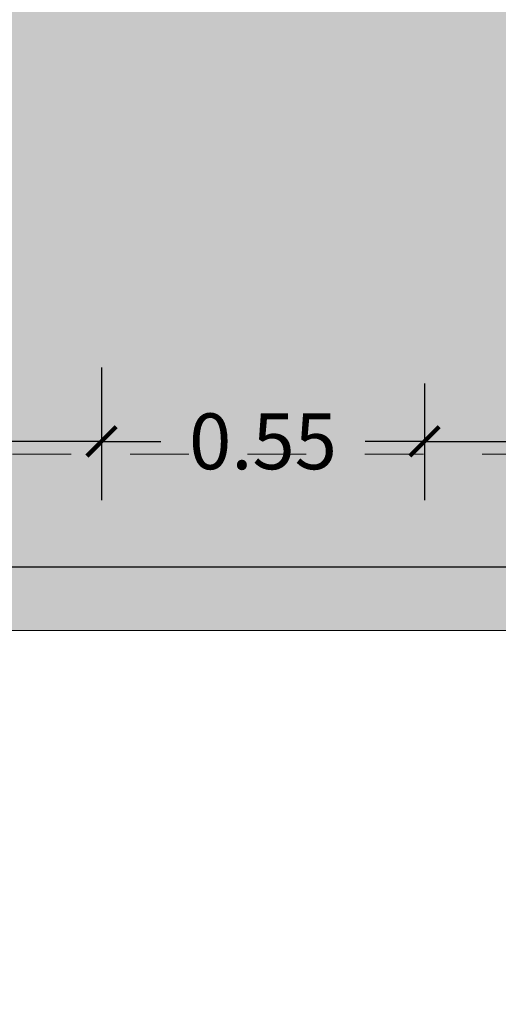
# Model space of a CAD drawing. Units: millimetres. Extents: x 0 to 5198, y 0 to 2558.
# Drawn here: x 2487 to 2488, y 1336 to 1338 of the extents above; entities that cross this region are included whole.
import ezdxf

# ---------------------------------------------------------------- set-up
doc = ezdxf.new("R2010")
doc.units = ezdxf.units.MM
for name, pattern in [('DASHED2', [9.524999999999999, 6.35, -3.175]), ('HIDDEN', [0.375, 0.25, -0.125]), ('RAYITAS', [0.375, 0.25, -0.125])]:
    doc.linetypes.add(name, pattern=pattern)
doc.layers.add('A ZOCALO', color=7, linetype='Continuous')
doc.layers.add('CANALETAS', color=5, linetype='Continuous')
doc.layers.add('COTAS', color=7, linetype='Continuous', lineweight=30)
doc.styles.get("Standard").update_dxf_attribs({"font": 'arial.ttf'})
doc.dimstyles.new('Ne1', dxfattribs={"dimscale": 0, "dimtxt": 0.095, "dimasz": 0.05, "dimexe": 0.1, "dimexo": 0.1, "dimgap": 0.05, "dimtad": 0, "dimzin": 1, "dimdsep": 46, "dimtxsty": 'Standard', "dimblk1": 'ARCHTICK', "dimblk2": 'ARCHTICK', "dimsah": 1, "dimcen": -0.09, "dimclrd": 7, "dimclre": 252, "dimclrt": 7, "dimadec": 0, "dimazin": 0, "dimtfac": 1, "dimtofl": 0, "dimtmove": 1, "dimatfit": 3, "dimldrblk": 'ARCHTICK', "dimfxl": 1, "dimtolj": 1, "dimtzin": 1, "dimarcsym": 0})

# ---------------------------------------------------------------- blocks, each defined once
blk = doc.blocks.new('_ArchTick')
at = {"color": 0, "linetype": 'ByBlock', "const_width": 0.15}
blk.add_lwpolyline([(-0.5, -0.5), (0.5, 0.5)], dxfattribs=at)
blk = doc.blocks.new('*D565')
at = {"layer": 'COTAS', "color": 252, "lineweight": -2, "transparency": 16777216}
for p, q in [((2487.38490959582, 1337.538175652847), (2487.38490959582, 1337.339804018232)), ((2488.28490959582, 1337.418624102808), (2488.28490959582, 1337.339804018232))]:
    blk.add_line(p, q, dxfattribs=at)
at = {"layer": 'COTAS', "color": 7, "lineweight": -2, "transparency": 16777216}
for p, q in [((2487.38490959582, 1337.439804018232), (2487.661688245206, 1337.439804018232)), ((2488.28490959582, 1337.439804018232), (2488.008130946434, 1337.439804018232))]:
    blk.add_line(p, q, dxfattribs=at)
at = {"layer": 'Defpoints', "color": 0, "lineweight": 20, "transparency": 16777216}
for p in [(2487.38490959582, 1337.638175652847), (2488.28490959582, 1337.518624102808), (2487.38490959582, 1337.439804018232)]:
    blk.add_point(p, dxfattribs=at)
at = {"layer": 'COTAS', "color": 7, "lineweight": -2, "transparency": 16777216, "xscale": 0.05, "yscale": 0.05, "zscale": 0.05, "rotation": 180}
blk.add_blockref('_ArchTick', (2487.38490959582, 1337.439804018232), dxfattribs=at)
at = {"layer": 'COTAS', "color": 7, "lineweight": -2, "transparency": 16777216, "xscale": 0.05, "yscale": 0.05, "zscale": 0.05}
blk.add_blockref('_ArchTick', (2488.28490959582, 1337.439804018232), dxfattribs=at)
at = {"layer": 'COTAS', "color": 7, "lineweight": 15, "transparency": 16777216, "insert": (2487.83490959582, 1337.439804018232), "char_height": 0.095, "attachment_point": 5}
blk.add_mtext('\\A1;0.90', dxfattribs=at)
blk = doc.blocks.new('*D566')
at = {"layer": 'COTAS', "color": 252, "lineweight": -2, "transparency": 16777216}
for p, q in [((2487.38490959582, 1337.538175652847), (2487.38490959582, 1337.339804018232)), ((2486.834913192197, 1337.475384557466), (2486.834913192197, 1337.339804018232))]:
    blk.add_line(p, q, dxfattribs=at)
at = {"layer": 'COTAS', "color": 7, "lineweight": -2, "transparency": 16777216}
for p, q in [((2486.834913192197, 1337.439804018232), (2486.936171625932, 1337.439804018232)), ((2487.38490959582, 1337.439804018232), (2487.283651162085, 1337.439804018232))]:
    blk.add_line(p, q, dxfattribs=at)
at = {"layer": 'Defpoints', "color": 0, "lineweight": 20, "transparency": 16777216}
for p in [(2487.38490959582, 1337.638175652847), (2486.834913192197, 1337.575384557466), (2486.834913192197, 1337.439804018232)]:
    blk.add_point(p, dxfattribs=at)
at = {"layer": 'COTAS', "color": 7, "lineweight": -2, "transparency": 16777216, "xscale": 0.05, "yscale": 0.05, "zscale": 0.05, "rotation": 180}
blk.add_blockref('_ArchTick', (2486.834913192197, 1337.439804018232), dxfattribs=at)
at = {"layer": 'COTAS', "color": 7, "lineweight": -2, "transparency": 16777216, "xscale": 0.05, "yscale": 0.05, "zscale": 0.05}
blk.add_blockref('_ArchTick', (2487.38490959582, 1337.439804018232), dxfattribs=at)
at = {"layer": 'COTAS', "color": 7, "lineweight": 15, "transparency": 16777216, "insert": (2487.109911394009, 1337.439804018232), "char_height": 0.095, "attachment_point": 5}
blk.add_mtext('\\A1;0.55', dxfattribs=at)
blk = doc.blocks.new('*D567')
at = {"layer": 'COTAS', "color": 252, "lineweight": -2, "transparency": 16777216}
for p, q in [((2486.834913192197, 1337.565628706413), (2486.834913192197, 1337.339804018232)), ((2485.834913191823, 1337.543695144599), (2485.834913191823, 1337.339804018232))]:
    blk.add_line(p, q, dxfattribs=at)
at = {"layer": 'COTAS', "color": 7, "lineweight": -2, "transparency": 16777216}
for p, q in [((2485.834913191823, 1337.439804018232), (2486.16616319201, 1337.439804018232)), ((2486.834913192197, 1337.439804018232), (2486.50366319201, 1337.439804018232))]:
    blk.add_line(p, q, dxfattribs=at)
at = {"layer": 'Defpoints', "color": 0, "lineweight": 20, "transparency": 16777216}
for p in [(2486.834913192197, 1337.665628706413), (2485.834913191823, 1337.643695144599), (2485.834913191823, 1337.439804018232)]:
    blk.add_point(p, dxfattribs=at)
at = {"layer": 'COTAS', "color": 7, "lineweight": -2, "transparency": 16777216, "xscale": 0.05, "yscale": 0.05, "zscale": 0.05, "rotation": 180}
blk.add_blockref('_ArchTick', (2485.834913191823, 1337.439804018232), dxfattribs=at)
at = {"layer": 'COTAS', "color": 7, "lineweight": -2, "transparency": 16777216, "xscale": 0.05, "yscale": 0.05, "zscale": 0.05}
blk.add_blockref('_ArchTick', (2486.834913192197, 1337.439804018232), dxfattribs=at)
at = {"layer": 'COTAS', "color": 7, "lineweight": 15, "transparency": 16777216, "insert": (2486.33491319201, 1337.439804018232), "char_height": 0.095, "attachment_point": 5}
blk.add_mtext('\\A1;1.00', dxfattribs=at)
blk = doc.blocks.new('*D570')
at = {"layer": 'COTAS', "color": 252, "lineweight": -2, "transparency": 16777216}
for p, q in [((2483.66628024384, 1338.118060287065), (2483.66628024384, 1337.125407978704)), ((2488.734913751789, 1337.518059878688), (2488.734913751789, 1337.125407978704))]:
    blk.add_line(p, q, dxfattribs=at)
at = {"layer": 'COTAS', "color": 7, "lineweight": -2, "transparency": 16777216}
for p, q in [((2483.66628024384, 1337.225407978704), (2486.027213641744, 1337.225407978704)), ((2488.734913751789, 1337.225407978704), (2486.373980353886, 1337.225407978704))]:
    blk.add_line(p, q, dxfattribs=at)
at = {"layer": 'Defpoints', "color": 0, "lineweight": 20, "transparency": 16777216}
for p in [(2483.66628024384, 1338.218060287065), (2488.734913751789, 1337.618059878688), (2483.66628024384, 1337.225407978704)]:
    blk.add_point(p, dxfattribs=at)
at = {"layer": 'COTAS', "color": 7, "lineweight": -2, "transparency": 16777216, "xscale": 0.05, "yscale": 0.05, "zscale": 0.05, "rotation": 180}
blk.add_blockref('_ArchTick', (2483.66628024384, 1337.225407978704), dxfattribs=at)
at = {"layer": 'COTAS', "color": 7, "lineweight": -2, "transparency": 16777216, "xscale": 0.05, "yscale": 0.05, "zscale": 0.05}
blk.add_blockref('_ArchTick', (2488.734913751789, 1337.225407978704), dxfattribs=at)
at = {"layer": 'COTAS', "color": 7, "lineweight": 15, "transparency": 16777216, "insert": (2486.200596997815, 1337.225407978704), "char_height": 0.095, "attachment_point": 5}
blk.add_mtext('\\A1;5.07', dxfattribs=at)

msp = doc.modelspace()

# ---------------------------------------------------------------- hatches: boundary and pattern name
at = {"layer": 'CANALETAS', "linetype": 'RAYITAS', "lineweight": 20, "ltscale": 0.05, "true_color": 0xc7c8ca, "transparency": 33554605}
h = msp.add_hatch(color=9, dxfattribs=at)
h.dxf.hatch_style = 1
h.paths.add_polyline_path([(2488.834913727359, 1345.918055349229), (2488.834915082159, 1345.418043260033), (2491.934913751578, 1345.418043260033), (2491.934913787162, 1337.6180598821), (2488.734913751789, 1337.618059878688), (2488.734913759054, 1338.218060384767), (2483.66628024384, 1338.218060287065), (2483.66628024384, 1341.21796331128), (2484.334913405487, 1341.217963305941), (2484.334900670462, 1345.918043156291)], flags=16)
edge = h.paths.add_edge_path(flags=0)
edge.add_arc((2484.299913441894, 1345.883045900307), 0.03500000084500302, 1.542326759109863, 358.4579837626997)
edge.add_line((2484.334900767841, 1345.882104049878), (2484.334900762736, 1345.883987940353))
h.paths.add_polyline_path([(2489.334912622031, 1346.718043617067), (2483.834913419865, 1346.718043920382), (2483.834913419865, 1341.717963798789), (2483.166280243816, 1341.717944782332), (2483.166280243865, 1337.118059183953), (2488.734783844605, 1337.118060368537), (2492.43621743125, 1337.118060371464), (2492.436217702183, 1345.91805246229), (2489.334915060602, 1345.918043752772)])

# ---------------------------------------------------------------- linework, layer by layer
at = {"layer": 'A ZOCALO', "linetype": 'HIDDEN', "lineweight": 20, "ltscale": 0.3}
msp.add_lwpolyline([(2483.216277768821, 1337.418059912294), (2483.226025364934, 1341.617956936698), (2483.884174680015, 1341.617956936698), (2483.884910973392, 1346.618041346656), (2488.934911252378, 1346.618041344949), (2488.934911252378, 1345.618045854372), (2492.382014848573, 1345.618045854372), (2492.383419833763, 1337.418059912491), (2483.216277768821, 1337.418059912294)], dxfattribs=at)
at = {"layer": 'COTAS', "color": 18, "lineweight": 5, "true_color": 0x000000}
msp.add_lwpolyline([(2492.436217448951, 1337.11806037), (2488.734783844605, 1337.11806037), (2488.734783844653, 1337.118061556048), (2483.166280243865, 1337.118059183953), (2483.166280243816, 1341.717944782332), (2483.834913419865, 1341.717963798789), (2483.834913419865, 1346.718043920382), (2489.334912643563, 1346.718043920773), (2489.33491507162, 1345.91804376905), (2492.436217696923, 1345.918052172132), (2492.436217439436, 1337.11806037)], dxfattribs=at)
at = {"layer": 'Defpoints', "color": 5, "linetype": 'DASHED2'}
msp.add_lwpolyline([(2479.416671828448, 1348.035798468986), (2479.416671828447, 1336.481798468986), (2495.156671828448, 1336.481798468986), (2495.156671828448, 1348.035798468986)], close=True, dxfattribs=at)

# ---------------------------------------------------------------- dimensions: what is measured, and where the dimension line sits
at = {"layer": 'COTAS', "lineweight": 15}
for base, p1, p2, picture, middle in [((2483.66628024384, 1337.225407978704), (2488.734913751789, 1337.618059878688), (2483.66628024384, 1338.218060287065), '*D570', (2486.200596997815, 1337.225407978704)), ((2485.834913191823, 1337.439804018232), (2486.834913192197, 1337.665628706413), (2485.834913191823, 1337.643695144599), '*D567', (2486.33491319201, 1337.439804018232)), ((2486.834913192197, 1337.439804018232), (2487.38490959582, 1337.638175652847), (2486.834913192197, 1337.575384557466), '*D566', (2487.109911394009, 1337.439804018232)), ((2487.38490959582, 1337.439804018232), (2488.28490959582, 1337.518624102808), (2487.38490959582, 1337.638175652847), '*D565', (2487.83490959582, 1337.439804018232))]:
    dim = msp.add_linear_dim(base=base, p1=p1, p2=p2, dimstyle='Ne1', override={"dimscale": 1}, dxfattribs=at)
    dim.commit()
    dim.dimension.update_dxf_attribs({"geometry": picture, "text_midpoint": middle})

doc.saveas('drawing.dxf')
